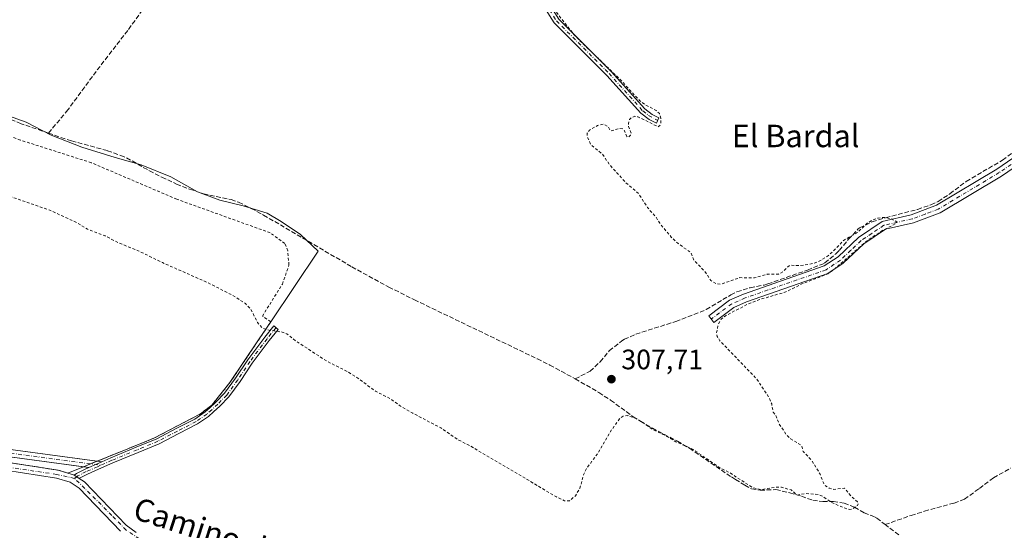
# Model space of a CAD drawing. Units: metres. Extents: x 577183 to 580645, y 4689533 to 4691885.
# Drawn here: x 578446 to 578797, y 4690284 to 4690466 of the extents above; entities that cross this region are included whole.
import ezdxf
from ezdxf.enums import TextEntityAlignment as Align

# ---------------------------------------------------------------- set-up
doc = ezdxf.new("R2010")
doc.units = ezdxf.units.M
doc.header["$MEASUREMENT"] = 0
for name, pattern in [('DGN Style 2', [1.6480167562047852, 0.988810053722871, -0.6592067024819142]), ('DGN Style 3', [2.307223458686699, 1.648016756204785, -0.6592067024819142]), ('DGN Style 4', [2.6384748266838614, 1.318413404963828, -0.6592067024819142, 0.001648016756204785, -0.6592067024819142])]:
    doc.linetypes.add(name, pattern=pattern)
for name, color, linetype, lineweight in [('Alambrada', 7, 'DGN Style 2', 0), ('Camino Cxs', 7, 'Continuous', 0), ('Camino eje', 30, 'DGN Style 4', 13), ('Corriente artificial lineal', 4, 'DGN Style 3', 13), ('Cultivos herbáceos CxS', 92, 'Continuous', 0), ('Cultivos leñosos CxS', 92, 'Continuous', 0), ('Curva de nivel auxiliar', 30, 'DGN Style 2', 0), ('Pista pavimentada Cxs', 135, 'Continuous', 0), ('Pista pavimentada eje', 135, 'DGN Style 4', 0), ('Punto de cota en terreno', 7, 'Continuous', 0), ('Rótulo de punto de cota en terreno', 7, 'Continuous', 0), ('Texto cartográfico', 7, 'Continuous', 0)]:
    doc.layers.add(name, color=color, linetype=linetype, lineweight=lineweight)
doc.styles.add('Style-Arial', font='txt')

# ---------------------------------------------------------------- blocks, each defined once
blk = doc.blocks.new('*U13')
at = {"layer": 'Cultivos herbáceos CxS', "color": 92, "linetype": 'Continuous', "lineweight": 0}
blk.add_polyline3d([(578441.7642000001, 4690432.139000001, 307.8659000000043), (578448.0482000001, 4690429.823899999, 307.8410000000004), (578456.9778000005, 4690425.193700001, 307.9039000000048), (578467.8919000002, 4690420.894200001, 307.6741000000038), (578479.7982000001, 4690417.256200001, 307.8322000000044), (578489.0586000001, 4690414.610400001, 307.850099999996), (578499.642, 4690410.310900001, 307.7158999999957), (578509.2331999998, 4690405.019200001, 307.7277000000031), (578517.1705999998, 4690402.0426, 307.7851999999984), (578525.4389000004, 4690400.058300001, 307.724000000002), (578534.0378999999, 4690397.4124, 307.7474999999977), (578538.9989, 4690394.435799999, 307.7854999999981), (578545.9441000001, 4690389.805600001, 307.8184999999939), (578552.2280000001, 4690383.852499999, 307.805600000007), (578535.3300000001, 4690358.67, 307.4052999999985), (578530.9532000005, 4690352.160399999, 307.0384999999951), (578520.7599999999, 4690337, 306.9063000000024), (578517.5014000004, 4690332.918, 307.011599999998), (578514.2701000003, 4690328.869999999, 306.9418000000005), (578510.29, 4690325.83, 306.8883999999962), (578493.5700000003, 4690317.09, 306.8834000000061), (578484.2975000005, 4690313.3377, 306.8904999999941), (578473.4299999997, 4690308.939999999, 306.9042999999947), (578468.4800000004, 4690306.939999999, 306.949099999998), (578462.9501, 4690304.699999999, 306.9434000000037), (578459.5201000003, 4690305.710000001, 306.9198999999935), (578440.182, 4690308.732799999, 306.9314000000013)], dxfattribs=at)
blk = doc.blocks.new('*U17')
at = {"layer": 'Cultivos leñosos CxS', "color": 92, "linetype": 'Continuous', "lineweight": 0}
blk.add_polyline3d([(578440.182, 4690308.732799999, 306.9314000000013), (578459.5201000003, 4690305.710000001, 306.9198999999935), (578462.9501, 4690304.699999999, 306.9434000000037), (578468.4800000004, 4690306.939999999, 306.949099999998), (578473.4299999997, 4690308.939999999, 306.9042999999947), (578484.2975000005, 4690313.3377, 306.8904999999941), (578493.5700000003, 4690317.09, 306.8834000000061), (578510.29, 4690325.83, 306.8883999999962), (578514.2701000003, 4690328.869999999, 306.9418000000005), (578517.5014000004, 4690332.918, 307.011599999998), (578520.7599999999, 4690337, 306.9063000000024), (578530.9532000005, 4690352.160399999, 307.0384999999951), (578535.3300000001, 4690358.67, 307.4052999999985), (578552.2280000001, 4690383.852499999, 307.805600000007), (578545.9441000001, 4690389.805600001, 307.8184999999939), (578538.9989, 4690394.435799999, 307.7854999999981), (578534.0378999999, 4690397.4124, 307.7474999999977), (578525.4389000004, 4690400.058300001, 307.724000000002), (578517.1705999998, 4690402.0426, 307.7851999999984), (578509.2331999998, 4690405.019200001, 307.7277000000031), (578499.642, 4690410.310900001, 307.7158999999957), (578489.0586000001, 4690414.610400001, 307.850099999996), (578479.7982000001, 4690417.256200001, 307.8322000000044), (578467.8919000002, 4690420.894200001, 307.6741000000038), (578456.9778000005, 4690425.193700001, 307.9039000000048), (578448.0482000001, 4690429.823899999, 307.8410000000004), (578441.7642000001, 4690432.139000001, 307.8659000000043)], dxfattribs=at)
blk = doc.blocks.new('5PATER')
at = {"layer": 'Cultivos leñosos CxS', "linetype": 'Continuous', "lineweight": 0}
h = blk.add_hatch(color=51, dxfattribs=at)
edge = h.paths.add_edge_path()
edge.add_ellipse((0, 0), major_axis=(-0.1095731443231308, -0.1110710700762829), ratio=0.9994222409660322, start_angle=0, end_angle=360)

msp = doc.modelspace()

# ---------------------------------------------------------------- linework, layer by layer
at = {"layer": 'Alambrada', "color": 7, "linetype": 'DGN Style 2', "lineweight": 0}
for points in [[(578468.4801000003, 4690306.9301, 307.1166999999987), (578473.4200999998, 4690308.940099999, 307.0730999999942), (578493.5601000004, 4690317.090100001, 307.1094000000012), (578510.2801000001, 4690325.8301, 306.9953999999998), (578514.2600999996, 4690328.870100001, 307.051999999996), (578520.7600999996, 4690336.9901, 307.1321000000025), (578535.3201000001, 4690358.670100001, 307.4609000000055), (578532.3000999996, 4690360.6601, 307.5850000000065), (578539.4401000004, 4690372.0801, 307.8065000000061), (578541.7600999996, 4690378.890100001, 307.8191999999981), (578541.3701, 4690383.940099999, 307.8776000000071), (578540.3201000001, 4690386.600099999, 307.9609999999957), (578535.0500999996, 4690390.4101, 307.9253000000026), (578501.7801000001, 4690402.370100001, 307.930600000007), (578471.3201000001, 4690415.390100001, 307.9060000000027), (578446.0500999996, 4690423.440099999, 307.9204000000027), (578428.1401000004, 4690430.0101, 307.9355999999971)], [(578434.8800999997, 4690309.550100001, 307.1753000000026), (578459.5100999996, 4690305.710100001, 307.2118999999948), (578462.9501, 4690304.690099999, 307.1328000000067)]]:
    msp.add_polyline3d(points, dxfattribs=at)
at = {"layer": 'Camino Cxs', "color": 7, "linetype": 'Continuous', "lineweight": 0, "extrusion": (-0.3869005662697523, 0.8845453234950988, 0.2605523411967278), "elevation": 3925058.330322886, "flags": 128}
msp.add_lwpolyline([(-2409593.619857522, -1058952.568114159), (-2409596.590320267, -1058952.564385365), (-2409598.689613611, -1058952.611823905)], dxfattribs=at)
msp.add_lwpolyline([(-2409593.619857522, -1058952.568114159), (-2409596.590320267, -1058952.564385365), (-2409598.689613611, -1058952.611823905)], dxfattribs=at)
at = {"layer": 'Camino Cxs', "color": 7, "linetype": 'Continuous', "lineweight": 0, "extrusion": (0.01920320731751705, -0.002591902437559647, 0.9998122418086682), "elevation": -741.2627160242519, "flags": 128}
msp.add_lwpolyline([(4725537.307688955, 54093.95115477731), (4725537.307688955, 54092.32554427662)], dxfattribs=at)
at = {"layer": 'Camino Cxs', "color": 7, "linetype": 'Continuous', "lineweight": 0, "extrusion": (0.001067049136194614, -0.03854452383667645, 0.9992563140097465), "elevation": -179861.420700453, "flags": 128}
msp.add_lwpolyline([(708039.94220813, 4669035.624477496), (708039.5191932252, 4669035.922719494), (708038.2098785124, 4669036.840786171)], dxfattribs=at)
at = {"layer": 'Camino Cxs', "color": 7, "linetype": 'Continuous', "lineweight": 0, "extrusion": (0.01707138087828628, -0.002312332170378801, 0.9998515995260708), "elevation": -663.2204345192149, "flags": 128}
msp.add_lwpolyline([(4725508.723098055, 56318.01553311863), (4725508.723098055, 56319.9252956534)], dxfattribs=at)
at = {"layer": 'Camino Cxs', "color": 7, "linetype": 'Continuous', "lineweight": 0}
for points in [[(578629.7301000003, 4690479.860099999, 307.590200000006), (578637.9700999996, 4690466.6501, 307.2813000000024), (578656.6601, 4690447.9801, 307.2695999999996), (578668.6501000002, 4690434.640100001, 307.3445999999968), (578671.2701000003, 4690432.590100001, 307.3424999999988), (578673.7100999998, 4690431.420100001, 307.2881000000052), (578672.8000999996, 4690429.530099999, 307.3767999999982), (578670.1601, 4690430.8101, 307.453800000003), (578667.2200999996, 4690433.110099999, 307.469299999997), (578655.1401000004, 4690446.550100001, 307.3766000000033), (578636.3300999999, 4690465.340100001, 307.5148000000045), (578627.1300999997, 4690480.0801, 307.6601999999984)], [(578466.9861000003, 4690302.7839, 307.0424000000057), (578466.5551000005, 4690303.0701, 307.053899999999), (578465.2209000001, 4690303.9509, 307.0893000000069), (578466.0078999996, 4690304.553900001, 307.0930999999982), (578469.1001000004, 4690306.1173, 307.0804999999964), (578470.3904999997, 4690306.681299999, 307.0837999999931), (578473.1124999998, 4690307.8707, 307.087400000004), (578475.0308999997, 4690308.723300001, 307.0415999999968), (578478.2509000005, 4690310.1545, 307.0310999999929), (578487.2538999999, 4690313.8793, 307.0731999999989), (578494.6222999999, 4690316.9319, 307.0639999999985), (578501.6244999999, 4690320.5647, 307.0420000000013), (578508.1819000002, 4690323.9221, 307.0139000000054), (578511.8898999998, 4690326.497099999, 306.9934000000067), (578513.5784999998, 4690327.980900001, 307.0449999999983), (578515.7247000001, 4690330.022500001, 307.0739000000031), (578518.8333000002, 4690333.131100001, 307.0767000000051), (578522.6920999996, 4690338.5021, 307.167300000001), (578527.0900999998, 4690345.072699999, 307.1316999999981), (578533.2011000002, 4690353.2029, 307.2630999999965), (578536.3855, 4690357.183499999, 307.3738000000012), (578537.9473000001, 4690355.9341, 307.3065000000061), (578534.7817000002, 4690351.9771, 307.1407999999938), (578528.7216999996, 4690343.9147, 306.9980000000069), (578524.3356999997, 4690337.3621, 306.945000000007), (578520.3627000004, 4690331.831900001, 307.0421000000061), (578517.1212999999, 4690328.590700001, 307.0724000000046), (578514.9282999998, 4690326.504699999, 307.0665000000009), (578513.1244999999, 4690324.919500001, 306.946299999996), (578509.2127, 4690322.2029, 306.9426999999997), (578502.5406999998, 4690318.786900001, 306.8784000000014), (578495.4671, 4690315.1171, 307.005799999999), (578488.0188999996, 4690312.031500001, 307.0178000000014), (578479.0395000001, 4690308.316299999, 306.9250999999931), (578473.9190999996, 4690306.0405, 306.9881000000024), (578469.9523, 4690304.3071, 306.9860999999946), (578467.0765000005, 4690302.8531, 307.0427999999956)]]:
    msp.add_polyline3d(points, close=True, dxfattribs=at)
for points in [[(578629.7301000003, 4690479.860099999, 307.590200000006), (578637.9700999996, 4690466.6501, 307.2813000000024), (578656.6601, 4690447.9801, 307.2695999999996), (578668.6501000002, 4690434.640100001, 307.3445999999968), (578671.2701000003, 4690432.590100001, 307.3424999999988), (578673.7100999998, 4690431.420100001, 307.2881000000052), (578672.8000999996, 4690429.530099999, 307.3767999999982), (578670.1601, 4690430.8101, 307.453800000003), (578667.2200999996, 4690433.110099999, 307.469299999997), (578655.1401000004, 4690446.550100001, 307.3766000000033), (578636.3300999999, 4690465.340100001, 307.5148000000045), (578627.1300999997, 4690480.0801, 307.6601999999984)], [(578808.9901000002, 4690419.5801, 307.4179000000004), (578795.8400999998, 4690410.590100001, 307.2942999999942), (578773.9600999998, 4690397.470100001, 307.2543000000005), (578764.5100999996, 4690393.940099999, 307.3521999999939), (578754.5301000001, 4690391.6601, 307.3392000000022), (578746.7200999996, 4690386.4101, 307.4934000000067), (578739.4401000004, 4690379.5101, 307.5917000000045), (578733.9700999996, 4690375.8301, 307.7194000000018), (578704.9700999996, 4690365.7401, 307.7388000000064), (578700.3901000004, 4690363.7601, 307.6744000000036), (578693.2401000002, 4690358.4001, 307.6863000000012), (578691.4301000005, 4690360.8101, 307.7323999999935), (578698.8701, 4690366.390100001, 307.777900000001), (578703.8800999997, 4690368.550100001, 307.7885999999999), (578732.6101000002, 4690378.550100001, 307.5047999999952), (578737.5401, 4690381.870100001, 307.5577000000048), (578744.8300999999, 4690388.770099999, 307.331600000005), (578753.3101000004, 4690394.4801, 307.2918000000063), (578763.6401000004, 4690396.840100001, 307.5298999999941), (578772.6501000002, 4690400.210100001, 307.4728999999934), (578794.2100999998, 4690413.140100001, 307.1852999999974), (578807.1700999998, 4690421.9901, 307.2081000000035)], [(578808.9901000002, 4690419.5801, 307.4179000000004), (578795.8400999998, 4690410.590100001, 307.2942999999942), (578773.9600999998, 4690397.470100001, 307.2543000000005), (578764.5100999996, 4690393.940099999, 307.3521999999939), (578754.5301000001, 4690391.6601, 307.3392000000022), (578746.7200999996, 4690386.4101, 307.4934000000067), (578739.4401000004, 4690379.5101, 307.5917000000045), (578733.9700999996, 4690375.8301, 307.7194000000018), (578704.9700999996, 4690365.7401, 307.7388000000064), (578700.3901000004, 4690363.7601, 307.6744000000036), (578693.2401000002, 4690358.4001, 307.6863000000012), (578691.4301000005, 4690360.8101, 307.7323999999935), (578698.8701, 4690366.390100001, 307.777900000001), (578703.8800999997, 4690368.550100001, 307.7885999999999), (578732.6101000002, 4690378.550100001, 307.5047999999952), (578737.5401, 4690381.870100001, 307.5577000000048), (578744.8300999999, 4690388.770099999, 307.331600000005), (578753.3101000004, 4690394.4801, 307.2918000000063), (578763.6401000004, 4690396.840100001, 307.5298999999941), (578772.6501000002, 4690400.210100001, 307.4728999999934), (578794.2100999998, 4690413.140100001, 307.1852999999974), (578807.1700999998, 4690421.9901, 307.2081000000035)], [(578468.4983999999, 4690306.9375, 307.1166999999987), (578431.5701000001, 4690311.940099999, 307.1398000000045), (578419.3400999998, 4690312.850099999, 307.2020000000048), (578357.5301000001, 4690309.0101, 307.247199999998), (578329.1601, 4690309.0001, 307.2519999999931), (578313.9700999996, 4690311.020099999, 307.4235000000044), (578299.7500999998, 4690314.670100001, 307.3105999999971), (578292.2701000003, 4690318.0701, 307.3983000000007), (578278.7401000002, 4690327.790100001, 307.4005000000034), (578257.5100999996, 4690345.8101, 307.4067000000068), (578253.7200999996, 4690347.5101, 307.4128999999957), (578241.1001000004, 4690348.5601, 307.4805000000051), (578190.2500999998, 4690355.540100001, 307.6708999999973), (578152.1300999997, 4690361.9301, 307.8074999999953), (578136.7100999998, 4690366.620100001, 307.9965999999986), (578132.3208999997, 4690367.799100001, 308.2885999999999), (578126.7865000004, 4690370.566299999, 308.1157999999996), (578121.6432999996, 4690374.587300001, 308.0440999999992), (578118.6787, 4690379.590100001, 307.9888999999966), (578117.0396999996, 4690382.7391, 308.0195999999996)], [(578475.0308999997, 4690308.723300001, 307.0415999999968), (578478.2509000005, 4690310.1545, 307.0310999999929), (578487.2538999999, 4690313.8793, 307.0731999999989), (578494.6222999999, 4690316.9319, 307.0639999999985), (578501.6244999999, 4690320.5647, 307.0420000000013), (578508.1819000002, 4690323.9221, 307.0139000000054), (578511.8898999998, 4690326.497099999, 306.9934000000067), (578513.5784999998, 4690327.980900001, 307.0449999999983), (578515.7247000001, 4690330.022500001, 307.0739000000031), (578518.8333000002, 4690333.131100001, 307.0767000000051), (578522.6920999996, 4690338.5021, 307.167300000001), (578527.0900999998, 4690345.072699999, 307.1316999999981), (578533.2011000002, 4690353.2029, 307.2630999999965), (578536.3855, 4690357.183499999, 307.3738000000012), (578537.9473000001, 4690355.9341, 307.3065000000061), (578534.7817000002, 4690351.9771, 307.1407999999938), (578528.7216999996, 4690343.9147, 306.9980000000069), (578524.3356999997, 4690337.3621, 306.945000000007), (578520.3627000004, 4690331.831900001, 307.0421000000061), (578517.1212999999, 4690328.590700001, 307.0724000000046), (578514.9282999998, 4690326.504699999, 307.0665000000009), (578513.1244999999, 4690324.919500001, 306.946299999996), (578509.2127, 4690322.2029, 306.9426999999997), (578502.5406999998, 4690318.786900001, 306.8784000000014), (578495.4671, 4690315.1171, 307.005799999999), (578488.0188999996, 4690312.031500001, 307.0178000000014), (578479.0395000001, 4690308.316299999, 306.9250999999931), (578473.9190999996, 4690306.0405, 306.9881000000024), (578469.9523, 4690304.3071, 306.9860999999946), (578467.0765000005, 4690302.8531, 307.0427999999956), (578466.9862000003, 4690302.7839, 307.0424000000057)], [(578258.2401000002, 4690348.380100001, 307.3889000000054), (578258.9401000004, 4690348.0701, 307.3604999999953), (578280.3701, 4690329.880100001, 307.200800000006), (578293.6001000004, 4690320.370100001, 307.1778999999952), (578300.6401000004, 4690317.1801, 307.1631999999955), (578314.4700999996, 4690313.620100001, 307.2402000000002), (578329.3400999998, 4690311.640100001, 307.0071999999927), (578357.4501, 4690311.6501, 307.0139999999956), (578419.3501000004, 4690315.5001, 307.0020999999979), (578431.8400999998, 4690314.5701, 306.9891000000061), (578473.4201999997, 4690308.9407, 307.0730999999942)], [(578431.8400999998, 4690314.5701, 306.9891000000061), (578475.0308999997, 4690308.723300001, 307.0415999999968), (578473.1124999998, 4690307.8707, 307.087400000004), (578470.3904999997, 4690306.681299999, 307.0837999999931), (578431.5701000001, 4690311.940099999, 307.1398000000045)], [(578465.2209000001, 4690303.9509, 307.0893000000069), (578466.0078999996, 4690304.553900001, 307.0930999999982), (578469.1001000004, 4690306.1173, 307.0804999999964), (578470.3905999997, 4690306.6812, 307.0837999999931)]]:
    msp.add_polyline3d(points, dxfattribs=at)
at = {"layer": 'Camino eje', "color": 30, "linetype": 'DGN Style 4', "lineweight": 13}
for points in [[(578627.4231000004, 4690481.583900001, 307.5927999999985), (578637.1501000002, 4690465.995100001, 307.375), (578655.9001000002, 4690447.265100001, 307.3309000000008), (578667.9351000004, 4690433.8751, 307.4076999999961), (578669.9801000003, 4690432.2751, 307.4045000000042), (578673.2550999997, 4690430.475099999, 307.3313999999955)], [(578801.5050999997, 4690416.290100001, 307.289499999999), (578795.0251000002, 4690411.8651, 307.2304000000004), (578773.3051000005, 4690398.840100001, 307.3508000000002), (578768.5800999999, 4690397.075099999, 307.3169999999955), (578764.0751, 4690395.390100001, 307.4309000000067), (578753.9200999998, 4690393.0701, 307.3111000000063), (578749.6801000005, 4690390.215100001, 307.3804999999993), (578745.7751000002, 4690387.590100001, 307.3929000000062), (578742.1300999997, 4690384.140100001, 307.3809000000037), (578738.4901000002, 4690380.690099999, 307.545100000003), (578733.2901, 4690377.190099999, 307.5862000000052), (578704.4250999996, 4690367.145099999, 307.7330999999977), (578699.6300999997, 4690365.075099999, 307.7234000000026), (578692.3350999998, 4690359.6051, 307.6937000000034)], [(578537.1665000003, 4690356.558700001, 307.3319000000047), (578533.9914999995, 4690352.5899, 307.2084999999934), (578527.9058999997, 4690344.4937, 307.0791999999929), (578523.5138999998, 4690337.9321, 307.0648999999976), (578519.5981000002, 4690332.4815, 307.038400000005), (578516.4231000004, 4690329.306500001, 307.0748000000021), (578514.2534999996, 4690327.242900001, 307.0461000000068), (578512.5072999997, 4690325.7083, 306.9401000000071), (578508.6973000001, 4690323.0625, 306.9762999999948), (578502.0827000003, 4690319.6757, 306.9648000000016), (578495.0447000006, 4690316.024499999, 307.0274000000064), (578487.6363000004, 4690312.9553, 307.0443999999989), (578478.6451000003, 4690309.235300001, 306.9824999999983), (578474.6152999997, 4690307.444300001, 307.0397999999986)], [(578256.2969000004, 4690347.8047, 307.4040999999997), (578258.2251000004, 4690346.940099999, 307.375), (578279.5551000005, 4690328.835100001, 307.3046999999933), (578286.1700999998, 4690324.0801, 307.3178000000044), (578292.9351000004, 4690319.220100001, 307.2933000000049), (578296.6750999996, 4690317.520099999, 307.2547999999952), (578300.1951000001, 4690315.925100001, 307.2410999999993), (578307.3051000005, 4690314.100099999, 307.2790999999997), (578314.2200999996, 4690312.3201, 307.3705000000046), (578329.2500999998, 4690310.3201, 307.1297999999952), (578357.4901000002, 4690310.3301, 307.130799999999), (578388.3951000003, 4690312.2501, 307.2151000000013), (578419.3450999996, 4690314.175100001, 307.101999999999), (578431.7050999999, 4690313.255100001, 307.0786999999983), (578474.6152999997, 4690307.444300001, 307.0397999999986)], [(578474.6152999997, 4690307.444300001, 307.0397999999986), (578473.5157000005, 4690306.955499999, 307.0469000000012), (578469.5261000004, 4690305.212300001, 307.0366999999969), (578466.5422999999, 4690303.703500001, 307.0679999999993), (578465.3501000004, 4690302.790100001, 307.0622000000003)]]:
    msp.add_polyline3d(points, dxfattribs=at)
at = {"layer": 'Corriente artificial lineal', "color": 4, "linetype": 'DGN Style 3', "lineweight": 13}
for points in [[(578456.0510999998, 4690425.940199999, 307.8708000000042), (578446.2901, 4690429.3201, 307.8898999999947), (578438.1201, 4690432.5801, 307.8736999999965), (578418.2200999996, 4690441.020099999, 307.8876000000019), (578399.6101000002, 4690448.3201, 307.9573999999994), (578398.1001000004, 4690449.1501, 308.0011999999988), (578394.5900999998, 4690452.790100001, 308.0430999999954), (578393.8101000004, 4690454.020099999, 308.0299999999988), (578391.5900999998, 4690458.5001, 307.9600000000065), (578389.9501, 4690463.220100001, 307.9281000000047), (578386.6101000002, 4690465.280099999, 307.9073000000063), (578379.7200999996, 4690466.640100001, 307.854800000001), (578374.8501000004, 4690467.100099999, 307.8494000000064), (578370.0800999999, 4690467.700099999, 307.9529999999941), (578365.5000999998, 4690469.7401, 307.9118000000017), (578362.4001000002, 4690471.700099999, 307.8874000000069), (578353.6101000002, 4690478.0101, 307.9801000000007), (578349.9600999998, 4690481.4101, 307.9946999999956), (578349.0500999996, 4690484.590100001, 308.0181000000011), (578346.9301000005, 4690511.450099999, 308.0973999999987), (578343.8901000004, 4690526.620100001, 308.1205999999947), (578340.6901000004, 4690546.170100001, 308.1739999999991), (578337.8800999997, 4690578.0001, 307.9948000000004), (578335.1801000005, 4690595.710100001, 308.3077999999951)], [(578456.0510999998, 4690425.940199999, 307.8708000000042), (578462.5005999999, 4690433.650699999, 307.7985000000044), (578473.4146999996, 4690448.467399999, 307.853099999993), (578484.5932999998, 4690462.953400001, 307.6950999999972), (578490.4142000005, 4690471.089400001, 307.7324999999983)], [(578643.8601000002, 4690338.300100001, 307.4826999999932), (578649.1401000004, 4690341.050100001, 307.4260999999969), (578652.7801000001, 4690344.380100001, 307.3742000000057), (578656.0000999998, 4690348.3201, 307.392200000002), (578660.5201000003, 4690351.9001, 307.4064999999973), (578661.3601000002, 4690352.4001, 307.4413000000059), (578665.4501, 4690354.210100001, 307.4588999999978), (578679.7401000002, 4690358.780099999, 307.4817000000039), (578690.5900999998, 4690362.9901, 307.5544999999984), (578699.3201000001, 4690368.210100001, 307.2874000000011), (578701.5100999996, 4690369.370100001, 307.3022999999957), (578706.2701000003, 4690370.8201, 307.2810000000027), (578711.2100999998, 4690371.770099999, 307.3315000000002), (578712.5100999996, 4690372.1501, 307.3466999999946), (578726.6601, 4690377.110099999, 307.1399999999995), (578731.9700999996, 4690379.2301, 307.1589999999997), (578732.8701, 4690379.700099999, 307.1557999999932), (578736.7301000003, 4690382.870100001, 307.1750000000029), (578738.0201000003, 4690384.140100001, 307.1692000000039), (578741.2100999998, 4690387.9801, 307.0831000000035), (578744.6001000004, 4690391.670100001, 307.0339999999997), (578745.2200999996, 4690392.120100001, 307.0359999999928), (578749.7301000003, 4690394.340100001, 307.1168999999936), (578754.5301000001, 4690395.770099999, 307.1107000000048), (578765.9200999998, 4690398.7501, 306.9807000000001), (578770.6501000002, 4690400.360099999, 307.0017999999982), (578773.2600999996, 4690401.5601, 306.9897000000055), (578777.4401000004, 4690404.3201, 306.9952999999951), (578783.2701000003, 4690408.710100001, 306.9807000000001), (578796.2100999998, 4690416.3201, 306.9857999999949), (578824.4001000002, 4690437.190099999, 306.8638999999966)], [(578456.0510999998, 4690425.940199999, 307.8708000000042), (578460.4700999996, 4690424.4101, 307.8448999999964), (578464.2901, 4690423.210100001, 307.7188000000024), (578477.0900999998, 4690419.670100001, 307.7363999999943), (578481.8000999996, 4690418.0101, 307.7492999999959), (578483.8300999999, 4690417.1501, 307.7593000000052), (578492.0301000001, 4690412.5101, 307.9278000000049), (578496.4801000003, 4690410.2401, 307.8185999999987), (578501.7200999996, 4690407.780099999, 307.8206000000064), (578506.3800999997, 4690405.950099999, 307.7344000000012), (578511.3201000001, 4690404.3101, 307.7513999999938), (578521.1201, 4690402.2301, 307.6264999999985), (578523.8400999998, 4690401.280099999, 307.6294000000053), (578528.3501000004, 4690399.100099999, 307.7869999999967), (578532.7401000002, 4690396.720100001, 307.8073000000004), (578564.2100999998, 4690378.2501, 307.4977000000072), (578577.3701, 4690371.050100001, 307.457699999999), (578586.5401, 4690366.4801, 307.4744999999967), (578630.3601000002, 4690345.420100001, 307.3954999999987), (578634.8300999999, 4690343.190099999, 307.3608999999997), (578643.8601000002, 4690338.300100001, 307.4826999999932)], [(578643.8601000002, 4690338.300100001, 307.4826999999932), (578652.2801000001, 4690333.4101, 307.4633000000031), (578656.4600999998, 4690330.670100001, 307.4633999999933), (578664.5601000004, 4690324.790100001, 307.349000000002), (578667.0701000001, 4690323.1601, 307.4453000000067), (578671.4101, 4690320.6801, 307.2587000000058), (578680.2801000001, 4690316.030099999, 307.289499999999), (578684.5601000004, 4690313.540100001, 307.2728000000061), (578699.5701000001, 4690303.3101, 307.1937000000034), (578700.9797, 4690302.415200001, 307.2280000000028), (578704.3590000002, 4690300.3246, 307.2201999999961), (578706.6863000002, 4690299.059900001, 307.3653000000049), (578709.7675000001, 4690298.557200001, 307.4364999999962), (578715.4030999999, 4690298.795299999, 307.3487000000023), (578720.3244000003, 4690297.6841, 307.2896999999939), (578724.5312999999, 4690296.414100001, 307.2551999999997), (578728.5794000002, 4690294.985300001, 307.2419999999984), (578732.1513, 4690294.509099999, 307.1999000000069), (578735.8819000004, 4690294.509099999, 307.1984999999986), (578739.6919, 4690293.953400001, 307.258799999996), (578743.4226000002, 4690292.524700001, 307.3770999999979), (578746.8356999997, 4690290.540300001, 307.3151999999973), (578749.7725999998, 4690289.429, 307.2819000000018), (578751.3501000004, 4690288.600099999, 307.3068999999959), (578754.3400999998, 4690286.3101, 307.3058000000019)], [(578754.3400999998, 4690286.3101, 307.3058000000019), (578763.6101000002, 4690289.590100001, 307.2231999999931), (578768.3701, 4690291.0801, 307.2017999999953), (578778.9200999998, 4690293.9901, 307.2097000000067), (578782.6355999997, 4690295.3794, 307.2624000000069), (578787.9519999997, 4690299.192199999, 307.2247999999963), (578792.9527000003, 4690303.0022, 307.1913000000059), (578799.0870000003, 4690306.4594, 307.2161000000052)], [(578759.2301000003, 4690282.6601, 307.3693999999959), (578754.3400999998, 4690286.3101, 307.3058000000019)]]:
    msp.add_polyline3d(points, dxfattribs=at)
at = {"layer": 'Cultivos herbáceos CxS', "color": 92, "linetype": 'Continuous', "lineweight": 0}
msp.add_polyline3d([(578441.7642000001, 4690432.139000001, 307.8659000000043), (578448.0482000001, 4690429.823899999, 307.8410000000004), (578456.9778000005, 4690425.193700001, 307.9039000000048), (578467.8919000002, 4690420.894200001, 307.6741000000038), (578479.7982000001, 4690417.256200001, 307.8322000000044), (578489.0586000001, 4690414.610400001, 307.850099999996), (578499.642, 4690410.310900001, 307.7158999999957), (578509.2331999998, 4690405.019200001, 307.7277000000031), (578517.1705999998, 4690402.0426, 307.7851999999984), (578525.4389000004, 4690400.058300001, 307.724000000002), (578534.0378999999, 4690397.4124, 307.7474999999977), (578538.9989, 4690394.435799999, 307.7854999999981), (578545.9441000001, 4690389.805600001, 307.8184999999939), (578552.2280000001, 4690383.852499999, 307.805600000007), (578535.3300000001, 4690358.67, 307.4052999999985), (578530.9532000005, 4690352.160399999, 307.0384999999951), (578520.7599999999, 4690337, 306.9063000000024), (578517.5014000004, 4690332.918, 307.011599999998), (578514.2701000003, 4690328.869999999, 306.9418000000005), (578510.29, 4690325.83, 306.8883999999962), (578493.5700000003, 4690317.09, 306.8834000000061), (578484.2975000005, 4690313.3377, 306.8904999999941), (578473.4299999997, 4690308.939999999, 306.9042999999947), (578468.4800000004, 4690306.939999999, 306.949099999998), (578462.9501, 4690304.699999999, 306.9434000000037), (578459.5201000003, 4690305.710000001, 306.9198999999935), (578440.182, 4690308.732799999, 306.9314000000013)], dxfattribs=at)
at = {"layer": 'Cultivos leñosos CxS', "color": 92, "linetype": 'Continuous', "lineweight": 0}
msp.add_polyline3d([(578441.7642000001, 4690432.139000001, 307.8659000000043), (578448.0482000001, 4690429.823899999, 307.8410000000004), (578456.9778000005, 4690425.193700001, 307.9039000000048), (578467.8919000002, 4690420.894200001, 307.6741000000038), (578479.7982000001, 4690417.256200001, 307.8322000000044), (578489.0586000001, 4690414.610400001, 307.850099999996), (578499.642, 4690410.310900001, 307.7158999999957), (578509.2331999998, 4690405.019200001, 307.7277000000031), (578517.1705999998, 4690402.0426, 307.7851999999984), (578525.4389000004, 4690400.058300001, 307.724000000002), (578534.0378999999, 4690397.4124, 307.7474999999977), (578538.9989, 4690394.435799999, 307.7854999999981), (578545.9441000001, 4690389.805600001, 307.8184999999939), (578552.2280000001, 4690383.852499999, 307.805600000007), (578535.3300000001, 4690358.67, 307.4052999999985), (578530.9532000005, 4690352.160399999, 307.0384999999951), (578520.7599999999, 4690337, 306.9063000000024), (578517.5014000004, 4690332.918, 307.011599999998), (578514.2701000003, 4690328.869999999, 306.9418000000005), (578510.29, 4690325.83, 306.8883999999962), (578493.5700000003, 4690317.09, 306.8834000000061), (578484.2975000005, 4690313.3377, 306.8904999999941), (578473.4299999997, 4690308.939999999, 306.9042999999947), (578468.4800000004, 4690306.939999999, 306.949099999998), (578462.9501, 4690304.699999999, 306.9434000000037), (578459.5201000003, 4690305.710000001, 306.9198999999935), (578440.182, 4690308.732799999, 306.9314000000013)], dxfattribs=at)
at = {"layer": 'Curva de nivel auxiliar', "color": 30, "linetype": 'DGN Style 2', "lineweight": 0, "elevation": 307.5, "flags": 128}
msp.add_lwpolyline([(578632.2777000006, 4690538.634500001), (578635.3899999997, 4690538.0801), (578643.0300000003, 4690538.9801), (578645.2300000004, 4690538.960100001), (578653.5999999996, 4690541.4801), (578654.4000000004, 4690541.280099999), (578657.04, 4690539.450099999), (578665.4299999997, 4690536.210100001), (578668.8499999996, 4690535.860099999), (578675.1100000005, 4690536.7301), (578679.2599999999, 4690537.2501), (578680.9400000004, 4690536.3101), (578681.5899999999, 4690534.140100001), (578681.3099999996, 4690530.2601), (578679.4299999997, 4690522.590100001), (578677.4500000002, 4690515.780099999), (578676.2699999996, 4690509.850099999), (578676.0199999996, 4690504.4001), (578677.0599999996, 4690500.110099999), (578678.4900000002, 4690498.950099999), (578680.0700000003, 4690498.840100001), (578684.6399999997, 4690500.780099999), (578689.6600000003, 4690502.960100001), (578690.7699999996, 4690502.4001), (578688.8300000001, 4690500.350099999), (578680.6699999999, 4690495.6801), (578670.0300000003, 4690490.9301), (578656.0199999996, 4690486.0101), (578641.4000000004, 4690483.140100001), (578638.04, 4690482.2301), (578635.7400000002, 4690480.870100001), (578634.3600000005, 4690479.4901), (578633.5700000003, 4690477.890100001), (578633.3200000003, 4690476.130100001), (578633.8399999999, 4690473.790100001), (578634.8099999996, 4690472.040100001), (578643.6900000004, 4690460.720100001), (578659.5999999996, 4690445.360099999), (578666.7699999996, 4690437.590100001), (578668.9600000001, 4690435.950099999), (578672.7599999999, 4690434.040100001), (578673.8600000005, 4690432.9001), (578674.3399999999, 4690431.3101), (578674.4000000004, 4690429.690099999), (578674.1699999999, 4690428.800100001), (578673.3799999999, 4690428.220100001), (578666.1900000004, 4690431.8201), (578665.1200000001, 4690431.950099999), (578663.8399999999, 4690431.460100001), (578663.2400000002, 4690430.7601), (578662.79, 4690429.3301), (578662.8399999999, 4690428.360099999), (578663.7400000002, 4690425.940099999), (578663.5800000001, 4690425.190099999), (578662.8700000001, 4690424.540100001), (578662.2000000002, 4690424.710100001), (578661.4400000004, 4690426.8201), (578660.8799999999, 4690427.450099999), (578659.5899999999, 4690427.620100001), (578656.4900000002, 4690426.7301), (578655.4900000002, 4690428.4001), (578653.8499999996, 4690429.1601), (578651.7800000003, 4690428.630100001), (578648.9400000004, 4690427.050100001), (578648.1299999999, 4690425.920100001), (578648.1699999999, 4690424.590100001), (578649.4600000001, 4690421.7401), (578653.4400000004, 4690418.550100001), (578656.0199999996, 4690414.800100001), (578661.79, 4690408.380100001), (578666.3899999997, 4690404.460100001), (578669.6100000005, 4690399.390100001), (578672.5599999996, 4690396.110099999), (578673.9600000001, 4690393.770099999), (578678.0999999996, 4690388.860099999), (578680.5099999999, 4690386.600099999), (578685.0999999996, 4690383.300100001), (578686.0899999999, 4690380.690099999), (578689.8700000001, 4690376.860099999), (578692.25, 4690373.340100001), (578693.9299999997, 4690372.2601), (578695.8399999999, 4690372.090100001), (578702.5899999999, 4690374.390100001), (578707.79, 4690374.350099999), (578712.3399999999, 4690375.620100001), (578716.2999999998, 4690375.6801), (578717.8799999999, 4690376.4801), (578720.3200000003, 4690378.8101), (578724.1399999997, 4690378.670100001), (578728.5199999996, 4690379.4101), (578731.3300000001, 4690380.5001), (578734.1799999997, 4690382.280099999), (578739.9000000004, 4690387.940099999), (578744.4199999999, 4690390.460100001), (578747.9800000004, 4690393.8201), (578749.54, 4690394.800100001), (578751.8899999997, 4690395.6501), (578754.3099999996, 4690395.9101), (578756.3399999999, 4690395.390100001), (578758.54, 4690394.3301), (578758.2599999999, 4690393.700099999), (578753.9500000002, 4690391.530099999), (578748.2800000003, 4690387.890100001), (578736.54, 4690377.6801), (578733.8600000005, 4690375.700099999), (578724.6900000004, 4690372.1501), (578718.9000000004, 4690369.300100001), (578709.3099999996, 4690366.5001), (578705.4800000004, 4690364.970100001), (578697.3700000001, 4690360.800100001), (578695.9400000004, 4690359.5601), (578694.7999999998, 4690357.630100001), (578694.2599999999, 4690354.5601), (578694.5099999999, 4690353.420100001), (578695.3799999999, 4690351.880100001), (578708.5099999999, 4690338.3301), (578712.9500000002, 4690331.6501), (578713.8899999997, 4690329.370100001), (578714.4400000004, 4690326.380100001), (578715.4000000004, 4690325.2301), (578716.5499999998, 4690322.290100001), (578719.1699999999, 4690318.2501), (578720.6200000001, 4690316.940099999), (578724.5199999996, 4690314.530099999), (578725.0899999999, 4690312.350099999), (578728.0599999996, 4690309.3101), (578731.1900000004, 4690304.270099999), (578732.4400000004, 4690300.920100001), (578733.0700000003, 4690300.090100001), (578734.4299999997, 4690299.270099999), (578736.0499999998, 4690298.840100001), (578739.8099999996, 4690299.3301), (578742.1500000004, 4690296.470100001), (578744.4500000002, 4690294.4101), (578744.7699999996, 4690293.780099999), (578744.54, 4690293.130100001), (578742.5700000003, 4690291.8101), (578741.5700000003, 4690291.690099999), (578740.0499999998, 4690292.110099999), (578735.0499999998, 4690294.3301), (578732.04, 4690296.450099999), (578730.4600000001, 4690297.040100001), (578726, 4690297.360099999), (578722.9800000004, 4690296.840100001), (578720.8600000005, 4690298.6601), (578717.3600000005, 4690299.6601), (578714.9500000002, 4690299.600099999), (578710.0099999999, 4690298.780099999), (578707.2000000002, 4690299.4001), (578698.9800000004, 4690304.780099999), (578695.3899999997, 4690306.550100001), (578685.9000000004, 4690313.120100001), (578679.7699999996, 4690315.880100001), (578675.2199999997, 4690318.4801), (578671.79, 4690320.030099999), (578666.0300000003, 4690323.940099999), (578662.5599999996, 4690325.190099999), (578660.9900000002, 4690324.9301), (578659.6299999999, 4690324.030099999), (578656.1299999999, 4690319.120100001), (578652.1600000003, 4690312.130100001), (578647.75, 4690306.120100001), (578646.8399999999, 4690304.040100001), (578645.5300000003, 4690299.3301), (578643.9299999997, 4690296.620100001), (578641.8499999996, 4690294.770099999), (578640.0199999996, 4690294.8101), (578637.1200000001, 4690296.220100001), (578606.2199999997, 4690314.5001), (578602.3099999996, 4690316.4301), (578595.9100000003, 4690320.800100001), (578585.9000000004, 4690326.0701), (578581.54, 4690328.590100001), (578577.8899999997, 4690331.1801), (578572.6600000003, 4690333.9001), (578566.0300000003, 4690338.7501), (578562.6200000001, 4690340.9001), (578555.4400000004, 4690344.4901), (578544.4000000004, 4690351.690099999), (578541.0300000003, 4690354.340100001), (578539.3899999997, 4690354.9901), (578533.8600000005, 4690355.790100001), (578532.2100000001, 4690356.5101), (578530.5999999996, 4690358.390100001), (578528.1399999997, 4690363.220100001), (578526.3099999996, 4690365.120100001), (578521.7400000002, 4690368.0701), (578512.7300000004, 4690372.6601), (578496.6399999997, 4690379.770099999), (578488.0499999998, 4690384.0001), (578480.7599999999, 4690386.9001), (578476.2199999997, 4690389.3201), (578469.9000000004, 4690391.690099999), (578466.0800000001, 4690394.050100001), (578456.5199999996, 4690398.450099999), (578443.5199999996, 4690402.970100001), (578436.5800000001, 4690405.710100001), (578430.4299999997, 4690407.350099999), (578424.29, 4690410.370100001), (578414.7300000004, 4690413.470100001), (578405.2300000004, 4690417.8301), (578399.5999999996, 4690419.5701), (578391.4699999997, 4690422.8201), (578384.0899999999, 4690426.7401), (578375.9100000003, 4690429.8101), (578368.0199999996, 4690433.5601), (578364.3200000003, 4690434.9801), (578361.8300000001, 4690435.5101), (578358.4800000004, 4690434.840100001), (578354.1299999999, 4690431.790100001), (578271.6299999999, 4690361.2401), (578265.2800000003, 4690355.050100001), (578263.1799999997, 4690352.460100001), (578261.7800000003, 4690348.340100001), (578261.6799999997, 4690342.690099999), (578262.1699999999, 4690341.470100001), (578263.6500000004, 4690339.7401), (578278.1699999999, 4690327.2501), (578285.3600000005, 4690323.270099999), (578292.1699999999, 4690318.4001), (578299.1799999997, 4690315.5001), (578310.3399999999, 4690311.550100001), (578322.2999999998, 4690309.050100001), (578334.9699999997, 4690308.5801), (578341.9800000004, 4690307.540100001), (578353.2300000004, 4690308.200099999), (578363.1799999997, 4690307.850099999), (578375.6799999997, 4690308.280099999), (578377.8899999997, 4690308.1501), (578378.5300000003, 4690307.790100001), (578364, 4690304.1501), (578343.3399999999, 4690303.0101), (578340.9900000002, 4690302.220100001), (578338.6799999997, 4690300.350099999), (578337.7285000002, 4690300.3574)], dxfattribs=at)
at = {"layer": 'Pista pavimentada Cxs', "color": 135, "linetype": 'Continuous', "lineweight": 0, "extrusion": (-0.0005910551592205583, 0.005777062574394695, 0.999983137958741), "elevation": 27061.4948222239, "flags": 128}
msp.add_lwpolyline([(578413.3406104804, 4690233.191785331), (578434.9606200621, 4690231.491756964), (578459.5906375108, 4690227.641692717)], dxfattribs=at)
at = {"layer": 'Pista pavimentada Cxs', "color": 135, "linetype": 'Continuous', "lineweight": 0, "extrusion": (0.001067049136194614, -0.03854452383667645, 0.9992563140097465), "elevation": -179861.420700453, "flags": 128}
msp.add_lwpolyline([(708039.94220813, 4669035.624477496), (708039.5191932252, 4669035.922719494), (708038.2098785124, 4669036.840786171)], dxfattribs=at)
at = {"layer": 'Pista pavimentada Cxs', "color": 135, "linetype": 'Continuous', "lineweight": 0}
for points in [[(578434.8800999997, 4690309.5601, 307.1750999999931), (578459.5100999996, 4690305.710100001, 307.2118999999948), (578462.9451000001, 4690304.700099999, 307.1331000000064), (578465.0100999996, 4690304.090100001, 307.0948999999964), (578465.2209000001, 4690303.9509, 307.0893000000069), (578466.5551000005, 4690303.0701, 307.053899999999), (578466.9861000003, 4690302.7839, 307.0424000000057), (578468.8901000004, 4690301.520099999, 307.0121999999974), (578483.7200999996, 4690286.120100001, 307.6692000000039), (578487.3000999996, 4690283.440099999, 307.5822000000044)], [(578481.7600999996, 4690283.9001, 307.476999999999), (578466.9801000003, 4690299.2401, 307.2358999999997), (578463.7500999998, 4690301.380100001, 307.1523000000016), (578458.8601000002, 4690302.8301, 307.2016000000003), (578434.5301000001, 4690306.620100001, 307.2437999999966)], [(578481.7600999996, 4690283.9001, 307.476999999999), (578466.9801000003, 4690299.2401, 307.2358999999997), (578463.7500999998, 4690301.380100001, 307.1523000000016), (578458.8601000002, 4690302.8301, 307.2016000000003), (578434.5301000001, 4690306.620100001, 307.2437999999966)], [(578459.5100999996, 4690305.710100001, 307.2118999999948), (578462.9451000001, 4690304.700099999, 307.1331000000064), (578465.0100999996, 4690304.090100001, 307.0948999999964), (578465.2209000001, 4690303.9509, 307.0893000000069)], [(578466.9862000003, 4690302.7839, 307.0424000000057), (578468.8901000004, 4690301.520099999, 307.0121999999974), (578483.7200999996, 4690286.120100001, 307.6692000000039), (578487.3000999996, 4690283.440099999, 307.5822000000044)]]:
    msp.add_polyline3d(points, dxfattribs=at)
at = {"layer": 'Pista pavimentada eje', "color": 135, "linetype": 'DGN Style 4', "lineweight": 0}
for points in [[(578465.3501000004, 4690302.790100001, 307.0622000000003), (578459.0000999998, 4690304.200099999, 307.2085999999982), (578431.7401000002, 4690308.220100001, 307.1941999999981)], [(578681.7165000001, 4690157.0233, 308.527900000001), (578680.6901000004, 4690157.2501, 308.3726000000024), (578678.9700999996, 4690159.170100001, 308.1624000000011), (578674.6401000004, 4690172.090100001, 306.9998999999953), (578668.8000999996, 4690184.4901, 306.8429999999935), (578642.1801000005, 4690215.6501, 306.9225000000006), (578632.1001000004, 4690224.220100001, 306.898000000001), (578621.8201000001, 4690233.5001, 306.898199999996), (578612.0900999998, 4690239.4001, 307.0660999999964), (578562.7901, 4690256.2501, 307.3340999999928), (578530.8800999997, 4690266.690099999, 307.4752000000008), (578500.4401000004, 4690275.2601, 307.2796999999992), (578490.7600999996, 4690279.800100001, 307.4342999999935), (578483.7001, 4690284.3301, 307.5285000000004), (578478.6601, 4690289.5801, 307.5776999999944), (578465.3501000004, 4690302.790100001, 307.0622000000003)]]:
    msp.add_polyline3d(points, dxfattribs=at)

# ---------------------------------------------------------------- block references
at = {"layer": 'Cultivos herbáceos CxS', "color": 92, "linetype": 'Continuous', "lineweight": 0}
msp.add_blockref('*U13', (0, 0), dxfattribs=at)
at = {"layer": 'Cultivos leñosos CxS', "color": 92, "linetype": 'Continuous', "lineweight": 0}
msp.add_blockref('*U17', (0, 0), dxfattribs=at)
at = {"layer": 'Punto de cota en terreno', "color": 7, "linetype": 'Continuous', "lineweight": 0, "xscale": 10, "yscale": 10, "zscale": 10}
msp.add_blockref('5PATER', (578656.75, 4690338.180000001, 307.7100000000065), dxfattribs=at)

# ---------------------------------------------------------------- texts
at = {"layer": 'Rótulo de punto de cota en terreno', "color": 7, "linetype": 'Continuous', "lineweight": 0, "style": 'Style-Arial'}
msp.add_text('307,71', height=7.000000000000002, dxfattribs=at).set_placement((578660.2778000003, 4690341.707800001))
at = {"layer": 'Texto cartográfico', "color": 7, "linetype": 'Continuous', "lineweight": 0, "style": 'Style-Arial'}
msp.add_text('El Bardal', height=8, dxfattribs=at).set_placement((578722.4413317073, 4690424.940149999), align=Align.MIDDLE_CENTER)
msp.add_text('Camino del Ramillo', height=8, rotation=342.1158506427523, dxfattribs=at).set_placement((578534.1166387082, 4690277.193265867), align=Align.MIDDLE_CENTER)

doc.saveas('drawing.dxf')
